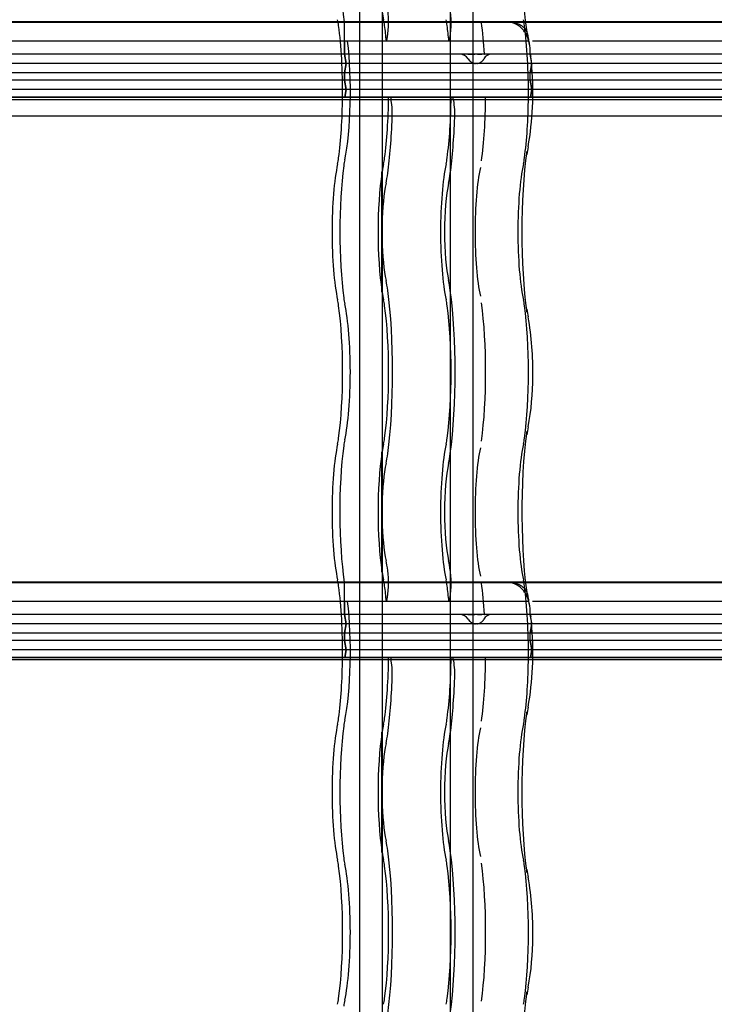
# Model space of a CAD drawing. Units: millimetres. Extents: x -2 to 568, y 1 to 287.
# Drawn here: x 475 to 493, y 201 to 227 of the extents above; entities that cross this region are included whole.
import ezdxf
from ezdxf.lldxf.tags import DXFTag

# ---------------------------------------------------------------- set-up
doc = ezdxf.new("R2010")
doc.units = ezdxf.units.MM
for name, color, linetype in [('Default', 7, 'Continuous'), ('JON_REAKIVI', 7, 'Continuous'), ('ROOV_50X50_01', 7, 'Continuous'), ('TUULUTUSLIIST', 7, 'Continuous')]:
    doc.layers.add(name, color=color, linetype=linetype)
tags = doc.linetypes.add('HIDDEN2', pattern=[4.7625, 3.175, -1.5875]).pattern_tags.tags
tags[6:7] = [DXFTag(74, 4), DXFTag(75, 0), DXFTag(340, '0'), DXFTag(46, 0.0), DXFTag(50, 0.0), DXFTag(44, 0.0), DXFTag(45, 0.0)]
tags[4:5] = [DXFTag(74, 4), DXFTag(75, 0), DXFTag(340, '0'), DXFTag(46, 0.0), DXFTag(50, 0.0), DXFTag(44, 0.0), DXFTag(45, 0.0)]

# ---------------------------------------------------------------- blocks, each defined once
blk = doc.blocks.new('SE')
at = {"layer": 'JON_REAKIVI', "color": 7, "linetype": 'Continuous'}
for p, q in [((487.844, 227.143), (472.58, 227.143)), ((487.848, 227.125), (472.582, 227.125)), ((503.574, 227.143), (488.31, 227.143)), ((503.578, 227.125), (488.311, 227.125)), ((487.933, 226.625), (472.769, 226.625)), ((488.4, 226.625), (487.933, 226.625)), ((503.662, 226.625), (488.499, 226.625)), ((488.472, 226.073), (488.465, 226.167)), ((488.482, 225.923), (488.472, 226.073)), ((487.844, 212.143), (472.58, 212.143)), ((487.848, 212.125), (472.582, 212.125)), ((503.574, 212.143), (488.31, 212.143)), ((503.578, 212.125), (488.311, 212.125)), ((487.933, 211.625), (472.769, 211.625)), ((488.4, 211.625), (487.933, 211.625)), ((503.662, 211.625), (488.499, 211.625)), ((488.472, 211.073), (488.465, 211.167)), ((488.482, 210.923), (488.472, 211.073)), ((488.482, 211.025), (488.478, 211.047))]:
    blk.add_line(p, q, dxfattribs=at)
at = {"layer": 'JON_REAKIVI', "color": 7, "linetype": 'HIDDEN2'}
for p, q in [((483.463, 226.275), (483.463, 227.125)), ((488.31, 227.143), (487.844, 227.143)), ((488.311, 227.125), (487.848, 227.125)), ((483.463, 226.625), (483.463, 226.275)), ((484.587, 226.625), (484.603, 226.678)), ((486.276, 226.678), (486.261, 226.625)), ((488.4, 226.625), (488.416, 226.492)), ((488.44, 226.275), (472.711, 226.275)), ((488.44, 226.275), (472.711, 226.275)), ((483.505, 226.025), (483.463, 226.275)), ((483.463, 226.275), (483.505, 226.025)), ((486.765, 226.275), (486.787, 226.275)), ((486.787, 226.275), (486.809, 226.275)), ((486.809, 226.275), (486.834, 226.275)), ((486.834, 226.275), (486.892, 226.275)), ((486.892, 226.275), (486.923, 226.275)), ((486.923, 226.275), (486.956, 226.275)), ((487.022, 226.275), (487.055, 226.275)), ((487.055, 226.275), (487.086, 226.275)), ((487.086, 226.275), (487.141, 226.275)), ((487.201, 226.275), (487.214, 226.275)), ((488.44, 226.275), (488.44, 226.298)), ((488.44, 226.275), (488.44, 226.298)), ((488.44, 226.275), (488.45, 226.216)), ((504.17, 226.275), (488.44, 226.275)), ((488.482, 226.025), (488.44, 226.275)), ((504.17, 226.275), (488.44, 226.275)), ((488.478, 226.025), (472.752, 226.025)), ((488.482, 226.025), (472.752, 226.025)), ((483.463, 225.775), (483.505, 226.025)), ((483.505, 226.025), (483.463, 225.775)), ((488.44, 225.775), (488.482, 226.025)), ((488.473, 225.972), (488.44, 225.775)), ((488.478, 226.025), (488.473, 225.972)), ((504.207, 226.025), (488.482, 226.025)), ((504.211, 226.025), (488.482, 226.025)), ((488.44, 225.775), (472.711, 225.775)), ((488.44, 225.775), (472.711, 225.775)), ((483.463, 225.775), (483.463, 225.575)), ((483.463, 225.575), (483.463, 225.775)), ((488.44, 225.575), (488.44, 225.775)), ((504.17, 225.775), (488.44, 225.775)), ((488.44, 225.575), (488.44, 225.775)), ((504.17, 225.775), (488.44, 225.775)), ((488.44, 225.575), (472.711, 225.575)), ((488.44, 225.575), (472.711, 225.575)), ((483.505, 225.325), (483.463, 225.575)), ((483.463, 225.575), (483.505, 225.325)), ((488.44, 225.575), (488.482, 225.325)), ((504.17, 225.575), (488.44, 225.575)), ((488.482, 225.325), (488.44, 225.575)), ((504.17, 225.575), (488.44, 225.575)), ((472.719, 225.125), (486.378, 225.125)), ((488.448, 225.125), (472.719, 225.125)), ((488.482, 225.325), (472.752, 225.325)), ((488.482, 225.325), (472.752, 225.325)), ((483.471, 225.125), (483.505, 225.325)), ((483.505, 225.325), (483.471, 225.125)), ((484.704, 225.125), (484.704, 225.065)), ((486.378, 225.065), (486.378, 225.125)), ((486.378, 225.125), (488.448, 225.125)), ((488.482, 225.325), (488.448, 225.125)), ((488.448, 225.125), (488.482, 225.325)), ((488.448, 225.125), (502.107, 225.125)), ((504.178, 225.125), (488.448, 225.125)), ((504.211, 225.325), (488.482, 225.325)), ((504.211, 225.325), (488.482, 225.325)), ((470.648, 225.065), (486.378, 225.065)), ((486.378, 225.065), (502.107, 225.065)), ((484.458, 223.115), (484.458, 219.922)), ((484.469, 223.104), (484.469, 219.933)), ((484.473, 221.72), (484.473, 223.129)), ((484.473, 219.907), (484.473, 221.316)), ((484.473, 214.22), (484.473, 215.629)), ((484.458, 215.615), (484.458, 212.422)), ((484.469, 215.604), (484.469, 212.433)), ((484.473, 212.407), (484.473, 213.816)), ((483.463, 211.275), (483.463, 212.125)), ((488.31, 212.143), (487.844, 212.143)), ((488.311, 212.125), (487.848, 212.125)), ((484.587, 211.625), (484.603, 211.678)), ((486.276, 211.678), (486.261, 211.625)), ((483.463, 211.625), (483.463, 211.275)), ((488.44, 211.275), (472.711, 211.275)), ((488.44, 211.275), (472.711, 211.275)), ((483.505, 211.025), (483.463, 211.275)), ((483.463, 211.275), (483.505, 211.025)), ((486.765, 211.275), (486.787, 211.275)), ((486.787, 211.275), (486.809, 211.275)), ((486.809, 211.275), (486.834, 211.275)), ((486.834, 211.275), (486.892, 211.275)), ((486.892, 211.275), (486.923, 211.275)), ((486.923, 211.275), (486.956, 211.275)), ((487.022, 211.275), (487.055, 211.275)), ((487.055, 211.275), (487.086, 211.275)), ((487.086, 211.275), (487.141, 211.275)), ((487.201, 211.275), (487.214, 211.275)), ((488.44, 211.275), (488.44, 211.298)), ((488.478, 211.047), (488.44, 211.275)), ((504.17, 211.275), (488.44, 211.275)), ((504.17, 211.275), (488.44, 211.275)), ((488.44, 211.275), (488.45, 211.216)), ((488.482, 211.025), (472.752, 211.025)), ((488.478, 211.025), (472.752, 211.025)), ((483.463, 210.775), (483.505, 211.025)), ((483.505, 211.025), (483.463, 210.775)), ((488.44, 210.775), (488.482, 211.025)), ((488.473, 210.972), (488.44, 210.775)), ((504.207, 211.025), (488.482, 211.025)), ((504.211, 211.025), (488.482, 211.025)), ((488.44, 210.775), (472.711, 210.775)), ((488.44, 210.775), (472.711, 210.775)), ((483.463, 210.775), (483.463, 210.575)), ((483.463, 210.575), (483.463, 210.775)), ((488.44, 210.575), (488.44, 210.775)), ((504.17, 210.775), (488.44, 210.775)), ((504.17, 210.775), (488.44, 210.775)), ((488.44, 210.575), (488.44, 210.775)), ((488.44, 210.575), (472.711, 210.575)), ((488.44, 210.575), (472.711, 210.575)), ((483.505, 210.325), (483.463, 210.575)), ((483.463, 210.575), (483.505, 210.325)), ((488.482, 210.325), (488.44, 210.575)), ((504.17, 210.575), (488.44, 210.575)), ((504.17, 210.575), (488.44, 210.575)), ((488.44, 210.575), (488.482, 210.325)), ((488.448, 210.125), (472.719, 210.125)), ((472.719, 210.125), (486.378, 210.125)), ((488.482, 210.325), (472.752, 210.325)), ((488.482, 210.325), (472.752, 210.325)), ((483.471, 210.125), (483.505, 210.325)), ((483.505, 210.325), (483.471, 210.125)), ((484.704, 210.125), (484.704, 210.065)), ((486.378, 210.065), (486.378, 210.125)), ((486.378, 210.125), (488.448, 210.125)), ((488.448, 210.125), (488.482, 210.325)), ((488.482, 210.325), (488.448, 210.125)), ((488.448, 210.125), (502.107, 210.125)), ((504.178, 210.125), (488.448, 210.125)), ((504.211, 210.325), (488.482, 210.325)), ((504.211, 210.325), (488.482, 210.325)), ((470.648, 210.065), (486.378, 210.065)), ((486.378, 210.065), (502.107, 210.065)), ((484.458, 208.115), (484.458, 204.922)), ((484.469, 208.104), (484.469, 204.933)), ((484.473, 206.72), (484.473, 208.129)), ((484.473, 204.907), (484.473, 206.316))]:
    blk.add_line(p, q, dxfattribs=at)
at = {"layer": 'JON_REAKIVI', "color": 7, "linetype": 'Continuous'}
for centre, radius, start, end in [((485.432, 226.094), 3.02, 7.6098, 14.2179), ((480.144, 225.248), 8.365, 350.0101, 4.6288), ((491.535, 223.148), 3.218, 168.3703, 172.1455), ((491.588, 219.897), 3.272, 187.8855, 191.5986), ((480.82, 217.857), 7.687, 358.402, 10.3588), ((481.525, 217.599), 6.98, 349.252, 0.3634), ((491.535, 215.648), 3.218, 168.3703, 172.1455), ((485.432, 211.094), 3.02, 7.6098, 14.2179), ((480.144, 210.248), 8.365, 350.0101, 4.6288), ((491.535, 208.148), 3.218, 168.3703, 172.1455), ((491.588, 204.897), 3.272, 187.8855, 191.5986), ((480.82, 202.857), 7.687, 358.402, 10.3588), ((481.525, 202.599), 6.98, 349.252, 0.3634), ((491.535, 200.648), 3.218, 168.3703, 172.1455)]:
    blk.add_arc(centre, radius, start, end, dxfattribs=at)
at = {"layer": 'JON_REAKIVI', "color": 7, "linetype": 'HIDDEN2'}
for centre, radius, start, end in [((486.548, 226.013), 0.263, 31.4165, 89.284), ((487.403, 226.047), 0.229, 89.5607, 153.2698), ((482.915, 221.518), 1.571, 352.6082, 7.3918), ((482.915, 214.018), 1.571, 352.6082, 7.3918), ((486.548, 211.013), 0.263, 31.4165, 89.284), ((487.403, 211.047), 0.229, 89.5607, 153.2698), ((482.915, 206.518), 1.571, 352.6082, 7.3918)]:
    blk.add_arc(centre, radius, start, end, dxfattribs=at)
at = {"layer": 'JON_REAKIVI', "color": 7, "linetype": 'Continuous'}
for centre, major_axis, start_param, end_param in [((488.779, 229.018), (0, 3.387), 0.882642, 2.330826), ((488.217, 225.268), (0, 1.69), -0.975287, -0.91563), ((488.779, 221.518), (0, 3.387), 0.882642, 2.258951), ((488.779, 214.018), (0, 3.387), 0.882642, 2.330826), ((488.217, 210.268), (0, 1.69), -0.975287, -0.91563), ((488.779, 206.518), (0, 3.387), 0.882642, 2.258951), ((488.779, 199.018), (0, 3.387), 0.882642, 2.330826)]:
    blk.add_ellipse(centre, major_axis=major_axis, ratio=0.16661, start_param=start_param, end_param=end_param, dxfattribs=at)
at = {"layer": 'JON_REAKIVI', "color": 7, "linetype": 'HIDDEN2'}
for centre, major_axis, ratio, start_param, end_param in [((483.803, 229.018), (0, 2.787), 0.16661, 0.882642, 2.308715), ((484.744, 229.018), (0, -2.29), 0.16661, -0.79056, -0.652213), ((484.562, 227.114), (0, 0.5), 0.16661, 3.650206, 5.392074), ((486.236, 227.114), (0, -0.5), 0.16661, 0.508614, 2.250481), ((483.179, 226.403), (0, 1), 0.16661, -0.882642, -0.652213), ((482.949, 225.268), (0, -2.787), 0.16661, 1.519541, 2.258951), ((483.24, 225.268), (0, 2.29), 0.16661, -0.625154, -0.611758), ((484.411, 226.403), (0, 1), 0.16661, -0.882642, -0.652213), ((484.181, 225.268), (0, 2.787), 0.16661, -1.062183, -0.882642), ((486.085, 226.403), (0, 1), 0.16661, -0.882642, -0.652213), ((485.855, 225.268), (0, 2.787), 0.16661, -1.062183, -0.882642), ((486.759, 225.268), (0, 2.912), 0.16661, -1.217626, -0.882642), ((488.156, 226.403), (0, 1), 0.16661, -0.882642, -0.652213), ((487.926, 225.268), (0, 2.787), 0.16661, 4.661134, 5.400544), ((483.24, 225.268), (0, 2.29), 0.16661, 3.793805, 5.346633), ((482.949, 225.268), (0, -2.787), 0.16661, 0.882642, 1.519541), ((484.181, 225.268), (0, -2.787), 0.16661, 0.882642, 1.519541), ((485.855, 225.268), (0, -2.787), 0.16661, 0.882642, 1.519541), ((486.759, 225.268), (0, -2.912), 0.16661, 0.882642, 1.521743), ((487.926, 225.268), (0, -2.787), 0.16661, 0.882642, 1.519541), ((484.669, 224.668), (0, 0.45), 0.16661, 4.509909, 5.795094), ((486.343, 224.668), (0, -0.45), 0.16661, 1.368316, 2.653501), ((484.181, 225.268), (0, -3.437), 0.16661, 0.882642, 1.368316), ((485.855, 225.268), (0, -3.437), 0.16661, 0.882642, 1.368316), ((487.752, 223.669), (-0.594, 0.081), 0.626236, 3.135636, 3.356957), ((483.512, 221.518), (0, -2.29), 0.16661, 3.793805, 5.630973), ((483.179, 224.133), (0, -1), 0.16661, 0.652213, 0.882642), ((483.803, 221.518), (0, 2.787), 0.16661, 0.882642, 2.258951), ((483.573, 222.653), (0, 1), 0.16661, 0.652213, 0.882642), ((484.744, 221.518), (0, 2.29), 0.16661, 0.652213, 0.79056), ((484.411, 224.133), (0, -1), 0.16661, 0.652213, 0.882642), ((486.418, 221.518), (0, -2.29), 0.16661, 3.793805, 5.630973), ((486.085, 224.133), (0, -1), 0.16661, 0.652213, 0.882642), ((488.488, 221.518), (0, 2.29), 0.16661, 0.652213, 2.48938), ((488.156, 224.133), (0, -1), 0.16661, 0.652213, 0.882642), ((484.744, 221.518), (0, 2.29), 0.16661, 0.806201, 2.335392), ((484.411, 224.133), (0, -1.65), 0.16661, 0.652213, 0.882642), ((486.085, 224.133), (0, -1.65), 0.16661, 0.652213, 0.882642), ((487.322, 221.518), (0, 2.165), 0.16661, 0.652213, 2.48938), ((484.744, 221.518), (0, 1.64), 0.16661, 0.652213, 1.447266), ((486.418, 221.518), (0, 1.64), 0.16661, 0.652213, 2.48938), ((484.744, 221.518), (0, -1.64), 0.16661, 4.835919, 5.630973), ((484.411, 218.903), (0, 1.65), 0.16661, -0.882642, -0.652213), ((486.085, 218.903), (0, 1.65), 0.16661, -0.882642, -0.652213), ((484.744, 221.518), (0, -2.29), 0.16661, -0.79056, -0.652213), ((484.181, 217.768), (0, -3.437), 0.16661, 0.882642, 2.258951), ((485.855, 217.768), (0, 3.437), 0.16661, 4.024234, 5.400544), ((483.179, 218.903), (0, 1), 0.16661, -0.882642, -0.652213), ((483.573, 220.383), (0, -1), 0.16661, -0.882642, -0.652213), ((483.24, 217.768), (0, 2.29), 0.16661, 3.793805, 5.630973), ((484.411, 218.903), (0, 1), 0.16661, -0.882642, -0.652213), ((486.085, 218.903), (0, 1), 0.16661, -0.882642, -0.652213), ((486.759, 217.768), (0, 2.912), 0.16661, 4.024234, 5.400544), ((488.156, 218.903), (0, 1), 0.16661, -0.882642, -0.652213), ((482.949, 217.768), (0, -2.787), 0.16661, 0.882642, 2.258951), ((484.181, 217.768), (0, 2.787), 0.16661, 4.024234, 5.400544), ((485.855, 217.768), (0, -2.787), 0.16661, 0.882642, 2.258951), ((487.926, 217.768), (0, 2.787), 0.16661, 4.024234, 5.400544), ((487.752, 219.367), (-0.594, -0.081), 0.626236, 2.926229, 3.145299), ((487.752, 216.169), (-0.594, 0.081), 0.626236, 3.135636, 3.356957), ((483.179, 216.633), (0, -1), 0.16661, 0.652213, 0.882642), ((483.573, 215.153), (0, 1), 0.16661, 0.652213, 0.882642), ((484.411, 216.633), (0, -1), 0.16661, 0.652213, 0.882642), ((486.085, 216.633), (0, -1), 0.16661, 0.652213, 0.882642), ((488.156, 216.633), (0, -1), 0.16661, 0.652213, 0.882642), ((483.512, 214.018), (0, -2.29), 0.16661, 3.793805, 5.630973), ((483.803, 214.018), (0, 2.787), 0.16661, 0.882642, 2.308715), ((484.744, 214.018), (0, 2.29), 0.16661, 0.652213, 0.79056), ((486.418, 214.018), (0, -2.29), 0.16661, 3.793805, 5.630973), ((487.322, 214.018), (0, 2.165), 0.16661, 0.652213, 2.48938), ((488.488, 214.018), (0, 2.29), 0.16661, 0.652213, 2.48938), ((484.744, 214.018), (0, 2.29), 0.16661, 0.806201, 2.335392), ((484.411, 216.633), (0, -1.65), 0.16661, 0.652213, 0.882642), ((486.085, 216.633), (0, -1.65), 0.16661, 0.652213, 0.882642), ((484.744, 214.018), (0, 1.64), 0.16661, 0.652213, 1.447266), ((486.418, 214.018), (0, 1.64), 0.16661, 0.652213, 2.48938), ((484.744, 214.018), (0, -1.64), 0.16661, 4.835919, 5.630973), ((484.411, 211.403), (0, 1.65), 0.16661, -0.882642, -0.652213), ((486.085, 211.403), (0, 1.65), 0.16661, -0.882642, -0.652213), ((483.179, 211.403), (0, 1), 0.16661, -0.882642, -0.652213), ((484.744, 214.018), (0, -2.29), 0.16661, -0.79056, -0.652213), ((484.411, 211.403), (0, 1), 0.16661, -0.882642, -0.652213), ((484.562, 212.114), (0, 0.5), 0.16661, 3.650206, 5.392074), ((484.181, 210.268), (0, 3.437), 0.16661, -0.891112, -0.882642), ((486.085, 211.403), (0, 1), 0.16661, -0.882642, -0.652213), ((486.236, 212.114), (0, -0.5), 0.16661, 0.508614, 2.250481), ((485.855, 210.268), (0, 3.437), 0.16661, -0.891112, -0.882642), ((488.156, 211.403), (0, 1), 0.16661, -0.882642, -0.652213), ((482.949, 210.268), (0, -2.787), 0.16661, 1.519541, 2.258951), ((483.24, 210.268), (0, 2.29), 0.16661, -0.625154, -0.611758), ((484.181, 210.268), (0, 2.787), 0.16661, -1.062183, -0.882642), ((485.855, 210.268), (0, 2.787), 0.16661, -1.062183, -0.882642), ((486.759, 210.268), (0, 2.912), 0.16661, -1.217626, -0.882642), ((487.926, 210.268), (0, 2.787), 0.16661, 4.661134, 5.400544), ((483.24, 210.268), (0, 2.29), 0.16661, 3.793805, 5.346633), ((482.949, 210.268), (0, -2.787), 0.16661, 0.882642, 1.519541), ((484.181, 210.268), (0, -2.787), 0.16661, 0.882642, 1.519541), ((485.855, 210.268), (0, -2.787), 0.16661, 0.882642, 1.519541), ((486.759, 210.268), (0, -2.912), 0.16661, 0.882642, 1.521743), ((487.926, 210.268), (0, -2.787), 0.16661, 0.882642, 1.519541), ((484.669, 209.668), (0, 0.45), 0.16661, 4.509909, 5.795094), ((486.343, 209.668), (0, -0.45), 0.16661, 1.368316, 2.653501), ((484.181, 210.268), (0, -3.437), 0.16661, 0.882642, 1.368316), ((485.855, 210.268), (0, -3.437), 0.16661, 0.882642, 1.368316), ((487.752, 208.669), (-0.594, 0.081), 0.626236, 3.135636, 3.356957), ((483.512, 206.518), (0, -2.29), 0.16661, 3.793805, 5.630973), ((483.179, 209.133), (0, -1), 0.16661, 0.652213, 0.882642), ((483.803, 206.518), (0, 2.787), 0.16661, 0.882642, 2.258951), ((483.573, 207.653), (0, 1), 0.16661, 0.652213, 0.882642), ((484.744, 206.518), (0, 2.29), 0.16661, 0.652213, 0.79056), ((484.411, 209.133), (0, -1), 0.16661, 0.652213, 0.882642), ((486.418, 206.518), (0, -2.29), 0.16661, 3.793805, 5.630973), ((486.085, 209.133), (0, -1), 0.16661, 0.652213, 0.882642), ((488.488, 206.518), (0, 2.29), 0.16661, 0.652213, 2.48938), ((488.156, 209.133), (0, -1), 0.16661, 0.652213, 0.882642), ((484.744, 206.518), (0, 2.29), 0.16661, 0.806201, 2.335392), ((484.411, 209.133), (0, -1.65), 0.16661, 0.652213, 0.882642), ((486.085, 209.133), (0, -1.65), 0.16661, 0.652213, 0.882642), ((487.322, 206.518), (0, 2.165), 0.16661, 0.652213, 2.48938), ((484.744, 206.518), (0, 1.64), 0.16661, 0.652213, 1.447266), ((486.418, 206.518), (0, 1.64), 0.16661, 0.652213, 2.48938), ((484.744, 206.518), (0, -1.64), 0.16661, 4.835919, 5.630973), ((484.411, 203.903), (0, 1.65), 0.16661, -0.882642, -0.652213), ((486.085, 203.903), (0, 1.65), 0.16661, -0.882642, -0.652213), ((484.744, 206.518), (0, -2.29), 0.16661, -0.79056, -0.652213), ((484.181, 202.768), (0, -3.437), 0.16661, 0.882642, 2.258951), ((485.855, 202.768), (0, 3.437), 0.16661, 4.024234, 5.400544), ((483.179, 203.903), (0, 1), 0.16661, -0.882642, -0.652213), ((483.573, 205.383), (0, -1), 0.16661, -0.882642, -0.652213), ((483.24, 202.768), (0, 2.29), 0.16661, 3.793805, 5.630973), ((484.411, 203.903), (0, 1), 0.16661, -0.882642, -0.652213), ((486.085, 203.903), (0, 1), 0.16661, -0.882642, -0.652213), ((486.759, 202.768), (0, 2.912), 0.16661, 4.024234, 5.400544), ((488.156, 203.903), (0, 1), 0.16661, -0.882642, -0.652213), ((482.949, 202.768), (0, -2.787), 0.16661, 0.882642, 2.258951), ((484.181, 202.768), (0, 2.787), 0.16661, 4.024234, 5.400544), ((485.855, 202.768), (0, -2.787), 0.16661, 0.882642, 2.258951), ((487.926, 202.768), (0, 2.787), 0.16661, 4.024234, 5.400544), ((487.752, 204.367), (-0.594, -0.081), 0.626236, 2.926229, 3.145299), ((487.752, 201.169), (-0.594, 0.081), 0.626236, 3.135636, 3.356957), ((483.179, 201.633), (0, -1), 0.16661, 0.652213, 0.882642), ((483.573, 200.153), (0, 1), 0.16661, 0.652213, 0.882642), ((484.411, 201.633), (0, -1), 0.16661, 0.652213, 0.882642), ((486.085, 201.633), (0, -1), 0.16661, 0.652213, 0.882642), ((488.156, 201.633), (0, -1), 0.16661, 0.652213, 0.882642)]:
    blk.add_ellipse(centre, major_axis=major_axis, ratio=ratio, start_param=start_param, end_param=end_param, dxfattribs=at)
for points, knots in [([(487.844, 227.143), (487.883, 227.143), (487.922, 227.14), (487.977, 227.132), (487.995, 227.128), (488.031, 227.119), (488.049, 227.114), (488.1, 227.097), (488.132, 227.083), (488.177, 227.058), (488.191, 227.049), (488.219, 227.03), (488.232, 227.02), (488.268, 226.989), (488.289, 226.966), (488.316, 226.928), (488.324, 226.915), (488.339, 226.889), (488.351, 226.862), (488.36, 226.834), (488.367, 226.805), (488.37, 226.79), (488.373, 226.76), (488.374, 226.745), (488.374, 226.723), (488.373, 226.715), (488.372, 226.7), (488.371, 226.692), (488.37, 226.685)], [0, 0, 0, 0, 0.125, 0.125, 0.1875, 0.1875, 0.25, 0.25, 0.375, 0.375, 0.4375, 0.4375, 0.5, 0.5, 0.625, 0.625, 0.6875, 0.6875, 0.75, 0.8125, 0.8125, 0.875, 0.875, 0.9375, 0.9375, 0.96875, 0.96875, 1, 1, 1, 1]), ([(486.772, 226.15), (486.784, 226.131), (486.798, 226.114), (486.821, 226.091), (486.83, 226.083), (486.847, 226.07), (486.856, 226.063), (486.875, 226.052), (486.885, 226.047), (486.906, 226.038), (486.916, 226.035), (486.938, 226.029), (486.948, 226.026), (486.963, 226.024), (486.967, 226.024), (486.971, 226.024)], [0, 0, 0, 0, 0.125, 0.125, 0.1875, 0.1875, 0.25, 0.25, 0.3125, 0.3125, 0.375, 0.375, 0.4375, 0.4375, 0.4599429, 0.4599429, 0.4599429, 0.4599429]), ([(487.004, 226.023), (487.022, 226.024), (487.039, 226.027), (487.067, 226.035), (487.077, 226.038), (487.097, 226.047), (487.106, 226.052), (487.124, 226.063), (487.133, 226.069), (487.149, 226.083), (487.157, 226.09), (487.178, 226.114), (487.19, 226.131), (487.199, 226.15)], [0.5223653, 0.5223653, 0.5223653, 0.5223653, 0.625, 0.625, 0.6875, 0.6875, 0.75, 0.75, 0.8125, 0.8125, 0.875, 0.875, 1, 1, 1, 1]), ([(484.473, 223.129), (484.472, 223.129), (484.471, 223.129), (484.47, 223.129), (484.469, 223.129), (484.467, 223.128), (484.467, 223.128), (484.465, 223.127), (484.464, 223.126), (484.463, 223.125), (484.462, 223.124), (484.461, 223.123), (484.46, 223.121), (484.459, 223.119), (484.458, 223.117), (484.458, 223.115), (484.458, 223.113), (484.459, 223.111), (484.46, 223.109), (484.46, 223.108), (484.461, 223.107), (484.462, 223.106), (484.463, 223.106), (484.463, 223.105), (484.465, 223.105), (484.465, 223.104), (484.466, 223.104), (484.467, 223.104), (484.468, 223.104), (484.468, 223.104), (484.469, 223.104)], [0, 0, 0, 0, 0.069067, 0.069067, 0.069067, 0.137561, 0.137561, 0.137561, 0.234757, 0.234757, 0.234757, 0.371053, 0.371053, 0.371053, 0.545965, 0.545965, 0.545965, 0.722309, 0.722309, 0.722309, 0.826391, 0.826391, 0.826391, 0.906499, 0.906499, 0.906499, 0.971497, 0.971497, 0.971497, 1, 1, 1, 1]), ([(484.469, 219.933), (484.468, 219.933), (484.467, 219.933), (484.466, 219.932), (484.465, 219.932), (484.464, 219.932), (484.463, 219.931), (484.462, 219.93), (484.461, 219.929), (484.46, 219.929), (484.459, 219.927), (484.459, 219.926), (484.458, 219.924), (484.458, 219.922), (484.458, 219.92), (484.459, 219.918), (484.459, 219.916), (484.46, 219.914), (484.462, 219.912), (484.463, 219.911), (484.464, 219.91), (484.465, 219.909), (484.466, 219.909), (484.467, 219.908), (484.469, 219.908), (484.469, 219.907), (484.471, 219.907), (484.472, 219.907), (484.472, 219.907), (484.472, 219.907), (484.473, 219.907)], [0, 0, 0, 0, 0.068522, 0.068522, 0.068522, 0.136441, 0.136441, 0.136441, 0.234107, 0.234107, 0.234107, 0.372419, 0.372419, 0.372419, 0.54858, 0.54858, 0.54858, 0.725993, 0.725993, 0.725993, 0.82826, 0.82826, 0.82826, 0.908046, 0.908046, 0.908046, 0.973558, 0.973558, 0.973558, 1, 1, 1, 1]), ([(484.473, 215.629), (484.472, 215.629), (484.471, 215.629), (484.47, 215.629), (484.469, 215.629), (484.467, 215.628), (484.467, 215.628), (484.465, 215.627), (484.464, 215.626), (484.463, 215.625), (484.462, 215.624), (484.461, 215.623), (484.46, 215.621), (484.459, 215.619), (484.458, 215.617), (484.458, 215.615), (484.458, 215.613), (484.459, 215.611), (484.46, 215.609), (484.46, 215.608), (484.461, 215.607), (484.462, 215.606), (484.463, 215.606), (484.463, 215.605), (484.465, 215.605), (484.465, 215.604), (484.466, 215.604), (484.467, 215.604), (484.468, 215.604), (484.468, 215.604), (484.469, 215.604)], [0, 0, 0, 0, 0.069067, 0.069067, 0.069067, 0.137561, 0.137561, 0.137561, 0.234757, 0.234757, 0.234757, 0.371053, 0.371053, 0.371053, 0.545965, 0.545965, 0.545965, 0.722309, 0.722309, 0.722309, 0.826391, 0.826391, 0.826391, 0.906499, 0.906499, 0.906499, 0.971497, 0.971497, 0.971497, 1, 1, 1, 1]), ([(484.469, 212.433), (484.468, 212.433), (484.467, 212.433), (484.466, 212.432), (484.465, 212.432), (484.464, 212.432), (484.463, 212.431), (484.462, 212.43), (484.461, 212.429), (484.46, 212.429), (484.459, 212.427), (484.459, 212.426), (484.458, 212.424), (484.458, 212.422), (484.458, 212.42), (484.459, 212.418), (484.459, 212.416), (484.46, 212.414), (484.462, 212.412), (484.463, 212.411), (484.464, 212.41), (484.465, 212.409), (484.466, 212.409), (484.467, 212.408), (484.469, 212.408), (484.469, 212.407), (484.471, 212.407), (484.472, 212.407), (484.472, 212.407), (484.472, 212.407), (484.473, 212.407)], [0, 0, 0, 0, 0.068522, 0.068522, 0.068522, 0.136441, 0.136441, 0.136441, 0.234107, 0.234107, 0.234107, 0.372419, 0.372419, 0.372419, 0.54858, 0.54858, 0.54858, 0.725993, 0.725993, 0.725993, 0.82826, 0.82826, 0.82826, 0.908046, 0.908046, 0.908046, 0.973558, 0.973558, 0.973558, 1, 1, 1, 1]), ([(487.844, 212.143), (487.883, 212.143), (487.922, 212.14), (487.977, 212.132), (487.995, 212.128), (488.031, 212.119), (488.049, 212.114), (488.1, 212.097), (488.132, 212.083), (488.177, 212.058), (488.191, 212.049), (488.219, 212.03), (488.232, 212.02), (488.268, 211.989), (488.289, 211.966), (488.316, 211.928), (488.324, 211.915), (488.339, 211.889), (488.351, 211.862), (488.36, 211.834), (488.367, 211.805), (488.37, 211.79), (488.373, 211.76), (488.374, 211.745), (488.374, 211.723), (488.373, 211.715), (488.372, 211.7), (488.371, 211.692), (488.37, 211.685)], [0, 0, 0, 0, 0.125, 0.125, 0.1875, 0.1875, 0.25, 0.25, 0.375, 0.375, 0.4375, 0.4375, 0.5, 0.5, 0.625, 0.625, 0.6875, 0.6875, 0.75, 0.8125, 0.8125, 0.875, 0.875, 0.9375, 0.9375, 0.96875, 0.96875, 1, 1, 1, 1]), ([(486.772, 211.15), (486.784, 211.131), (486.798, 211.114), (486.821, 211.091), (486.83, 211.083), (486.847, 211.07), (486.856, 211.063), (486.875, 211.052), (486.885, 211.047), (486.906, 211.038), (486.916, 211.035), (486.938, 211.029), (486.948, 211.026), (486.963, 211.024), (486.967, 211.024), (486.971, 211.024)], [0, 0, 0, 0, 0.125, 0.125, 0.1875, 0.1875, 0.25, 0.25, 0.3125, 0.3125, 0.375, 0.375, 0.4375, 0.4375, 0.4599429, 0.4599429, 0.4599429, 0.4599429]), ([(487.004, 211.023), (487.022, 211.024), (487.039, 211.027), (487.067, 211.035), (487.077, 211.038), (487.097, 211.047), (487.106, 211.052), (487.124, 211.063), (487.133, 211.069), (487.149, 211.083), (487.157, 211.09), (487.178, 211.114), (487.19, 211.131), (487.199, 211.15)], [0.5223653, 0.5223653, 0.5223653, 0.5223653, 0.625, 0.625, 0.6875, 0.6875, 0.75, 0.75, 0.8125, 0.8125, 0.875, 0.875, 1, 1, 1, 1]), ([(484.473, 208.129), (484.472, 208.129), (484.471, 208.129), (484.47, 208.129), (484.469, 208.129), (484.467, 208.128), (484.467, 208.128), (484.465, 208.127), (484.464, 208.126), (484.463, 208.125), (484.462, 208.124), (484.461, 208.123), (484.46, 208.121), (484.459, 208.119), (484.458, 208.117), (484.458, 208.115), (484.458, 208.113), (484.459, 208.111), (484.46, 208.109), (484.46, 208.108), (484.461, 208.107), (484.462, 208.106), (484.463, 208.106), (484.463, 208.105), (484.465, 208.105), (484.465, 208.104), (484.466, 208.104), (484.467, 208.104), (484.468, 208.104), (484.468, 208.104), (484.469, 208.104)], [0, 0, 0, 0, 0.069067, 0.069067, 0.069067, 0.137561, 0.137561, 0.137561, 0.234757, 0.234757, 0.234757, 0.371053, 0.371053, 0.371053, 0.545965, 0.545965, 0.545965, 0.722309, 0.722309, 0.722309, 0.826391, 0.826391, 0.826391, 0.906499, 0.906499, 0.906499, 0.971497, 0.971497, 0.971497, 1, 1, 1, 1]), ([(484.469, 204.933), (484.468, 204.933), (484.467, 204.933), (484.466, 204.932), (484.465, 204.932), (484.464, 204.932), (484.463, 204.931), (484.462, 204.93), (484.461, 204.929), (484.46, 204.929), (484.459, 204.927), (484.459, 204.926), (484.458, 204.924), (484.458, 204.922), (484.458, 204.92), (484.459, 204.918), (484.459, 204.916), (484.46, 204.914), (484.462, 204.912), (484.463, 204.911), (484.464, 204.91), (484.465, 204.909), (484.466, 204.909), (484.467, 204.908), (484.469, 204.908), (484.469, 204.907), (484.471, 204.907), (484.472, 204.907), (484.472, 204.907), (484.472, 204.907), (484.473, 204.907)], [0, 0, 0, 0, 0.068522, 0.068522, 0.068522, 0.136441, 0.136441, 0.136441, 0.234107, 0.234107, 0.234107, 0.372419, 0.372419, 0.372419, 0.54858, 0.54858, 0.54858, 0.725993, 0.725993, 0.725993, 0.82826, 0.82826, 0.82826, 0.908046, 0.908046, 0.908046, 0.973558, 0.973558, 0.973558, 1, 1, 1, 1])]:
    blk.add_open_spline(points, degree=3, knots=knots, dxfattribs=at)
at = {"layer": 'JON_REAKIVI', "color": 7, "linetype": 'Continuous'}
for points in [[(488.427, 226.494), (488.423, 226.522), (488.418, 226.551), (488.401, 226.625), (488.388, 226.67), (488.354, 226.759), (488.333, 226.802), (488.296, 226.862), (488.283, 226.882), (488.255, 226.92), (488.239, 226.938), (488.191, 226.99), (488.155, 227.02), (488.096, 227.058), (488.075, 227.07), (488.032, 227.089), (488.01, 227.098), (487.965, 227.111), (487.943, 227.117), (487.896, 227.124), (487.872, 227.125), (487.848, 227.125)], [(488.427, 211.494), (488.423, 211.522), (488.418, 211.551), (488.401, 211.625), (488.388, 211.67), (488.354, 211.759), (488.333, 211.802), (488.296, 211.862), (488.283, 211.882), (488.255, 211.92), (488.239, 211.938), (488.191, 211.99), (488.155, 212.02), (488.096, 212.058), (488.075, 212.07), (488.032, 212.089), (488.01, 212.098), (487.965, 212.111), (487.943, 212.117), (487.896, 212.124), (487.872, 212.125), (487.848, 212.125)]]:
    blk.add_open_spline(points, degree=3, knots=[0.1735372, 0.1735372, 0.1735372, 0.1735372, 0.25, 0.25, 0.375, 0.375, 0.5, 0.5, 0.5625, 0.5625, 0.625, 0.625, 0.75, 0.75, 0.8125, 0.8125, 0.875, 0.875, 0.9375, 0.9375, 1, 1, 1, 1], dxfattribs=at)
at = {"layer": 'JON_REAKIVI', "color": 7, "linetype": 'HIDDEN2'}
for points in [[(488.44, 226.298), (488.44, 226.364), (488.436, 226.43), (488.427, 226.494)], [(488.44, 211.298), (488.44, 211.364), (488.436, 211.43), (488.427, 211.494)]]:
    blk.add_open_spline(points, degree=3, dxfattribs=at)
at = {"layer": 'ROOV_50X50_01', "color": 7, "linetype": 'HIDDEN2'}
for p, q in [((486.292, 271.875), (486.292, 29.875)), ((483.866, 271.625), (483.866, 29.875)), ((484.471, 271.625), (484.471, 29.875)), ((486.897, 271.625), (486.897, 29.875))]:
    blk.add_line(p, q, dxfattribs=at)
at = {"layer": 'TUULUTUSLIIST', "color": 7, "linetype": 'HIDDEN2'}
blk.add_line((418.317, 224.625), (562.406, 224.625), dxfattribs=at)

msp = doc.modelspace()

# ---------------------------------------------------------------- block references
at = {"layer": 'Default'}
msp.add_blockref('SE', (0, 0), dxfattribs=at)

doc.saveas('drawing.dxf')
